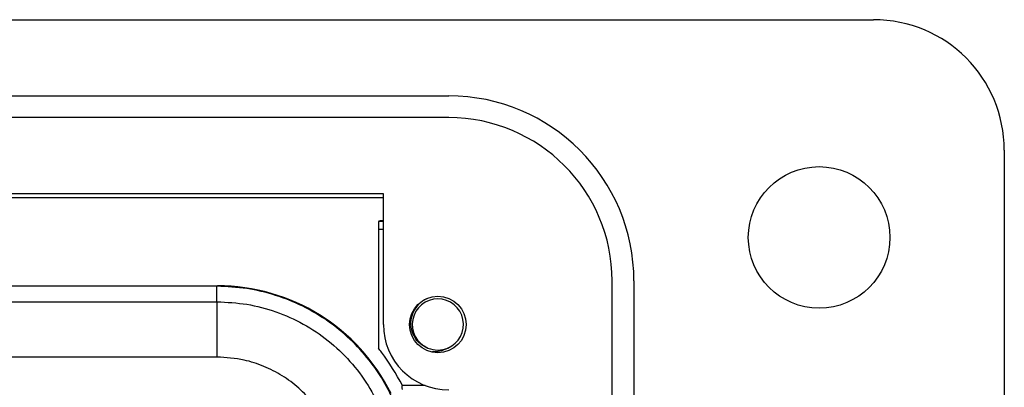
# Model space of a CAD drawing. Units: inches. Extents: x 0.5 to 8, y 0.3 to 10.7.
# Drawn here: x 2.4 to 3, y 5.7 to 6 of the extents above; entities that cross this region are included whole.
import ezdxf

# ---------------------------------------------------------------- set-up
doc = ezdxf.new("R2010")
doc.units = ezdxf.units.IN
doc.header["$MEASUREMENT"] = 0

msp = doc.modelspace()

# ---------------------------------------------------------------- linework, layer by layer
at = {"color": 7, "linetype": 'Continuous', "lineweight": 25}
for p, q in [((2.34622, 5.95959), (2.93021, 5.95959)), ((1.65068, 5.91366), (2.6743, 5.91366)), ((2.6743, 5.90054), (1.65068, 5.90054)), ((3.00895, 5.88085), (3.00895, 4.85723)), ((2.63493, 5.85461), (2.38297, 5.85461)), ((2.63493, 5.77587), (2.63493, 5.85461)), ((2.38297, 5.85238), (2.63493, 5.85238)), ((2.63295, 5.83833), (2.63216, 5.8382)), ((2.63493, 5.83833), (2.63295, 5.83833)), ((2.6319, 5.8332), (2.6319, 5.76155)), ((2.77273, 4.93597), (2.77273, 5.80211)), ((2.78585, 5.80211), (2.78585, 4.93597)), ((1.78498, 5.79918), (2.53499, 5.79918)), ((2.5347, 5.79889), (1.78527, 5.79889)), ((2.5347, 5.79889), (2.53499, 5.79918)), ((2.5347, 5.78957), (2.5347, 5.79889)), ((2.26859, 5.78957), (2.5347, 5.78957)), ((2.5347, 5.78957), (2.5347, 5.75624)), ((2.5347, 5.75624), (2.26979, 5.75624)), ((2.66001, 5.73918), (2.64646, 5.73918))]:
    msp.add_line(p, q, dxfattribs=at)
at = {"color": 8, "linetype": 'Continuous', "lineweight": 25}
for p, q in [((2.63216, 5.8382), (2.63493, 5.8382)), ((2.63493, 5.8332), (2.6319, 5.8332))]:
    msp.add_line(p, q, dxfattribs=at)
at = {"color": 7, "linetype": 'Continuous', "lineweight": 25}
for centre, radius in [((2.8974, 5.82836), 0.04265), ((2.66774, 5.77587), 0.01706)]:
    msp.add_circle(centre, radius, dxfattribs=at)
for centre, radius, start, end in [((2.93021, 5.88085), 0.07874, 0, 90), ((2.6743, 5.80211), 0.11155, 360, 90), ((2.6743, 5.80211), 0.09843, 360, 90), ((2.66774, 5.77587), 0.01542, 292.81924, 247.18076), ((2.6743, 5.77587), 0.03937, 180, 270), ((2.66774, 5.77587), 0.01542, 247.18076, 292.81924)]:
    msp.add_arc(centre, radius, start, end, dxfattribs=at)
for centre, major_axis, ratio, start_param, end_param in [((2.63216, 5.8332), (0, 0.005), 0.052408, 0.008727, 1.570796), ((2.53498, 5.68251), (0.0825, 0.0825), 0.999924, 5.95771, 7.068545)]:
    msp.add_ellipse(centre, major_axis=major_axis, ratio=ratio, start_param=start_param, end_param=end_param, dxfattribs=at)
for points, knots in [([(2.64315, 5.72522), (2.64087, 5.73034), (2.63628, 5.74064), (2.62662, 5.7547), (2.61505, 5.7674), (2.60157, 5.77835), (2.58647, 5.78728), (2.57004, 5.79385), (2.55264, 5.79809), (2.5407, 5.79863), (2.5347, 5.79889)], [0, 0, 0, 0, 0.120751, 0.242716, 0.365894, 0.490286, 0.615893, 0.742713, 0.870749, 1, 1, 1, 1]), ([(2.5347, 5.78957), (2.54072, 5.78927), (2.55277, 5.78867), (2.57034, 5.78399), (2.58689, 5.77659), (2.60201, 5.76651), (2.61517, 5.754), (2.62612, 5.73948), (2.63435, 5.72332), (2.64065, 5.70418), (2.64154, 5.69019), (2.64204, 5.68223)], [0, 0, 0, 0, 0.107215, 0.214435, 0.321729, 0.429032, 0.536468, 0.643911, 0.751228, 0.858546, 1, 1, 1, 1]), ([(2.66176, 5.76165), (2.66018, 5.76242), (2.65703, 5.76395), (2.65361, 5.76807), (2.6516, 5.77305), (2.65133, 5.7785), (2.65289, 5.78386), (2.65621, 5.78827), (2.65925, 5.79095), (2.66121, 5.7915), (2.66136, 5.79154)], [0, 0, 0, 0, 0.136883, 0.273766, 0.410824, 0.553814, 0.696805, 0.839653, 0.988146, 1, 1, 1, 1]), ([(2.64646, 5.73918), (2.64254, 5.74607), (2.63811, 5.75383), (2.63253, 5.76076), (2.6319, 5.76155)], [0, 0, 0, 0, 0.887334, 1, 1, 1, 1]), ([(2.67372, 5.76165), (2.67219, 5.76086), (2.66928, 5.75936), (2.66601, 5.75939), (2.66445, 5.7594)], [0, 0, 0, 0, 0.526255, 1, 1, 1, 1]), ([(2.60871, 5.68223), (2.6085, 5.68639), (2.60809, 5.6947), (2.60486, 5.70682), (2.59975, 5.71823), (2.5928, 5.72865), (2.58417, 5.73773), (2.57417, 5.74527), (2.56303, 5.75094), (2.54984, 5.75528), (2.54019, 5.7559), (2.5347, 5.75624)], [0, 0, 0, 0, 0.10728, 0.214566, 0.321858, 0.429163, 0.536558, 0.643964, 0.751229, 0.858495, 1, 1, 1, 1]), ([(2.64654, 5.73675), (2.64637, 5.73745), (2.64603, 5.73887), (2.64632, 5.73908), (2.64646, 5.73918)], [0, 0, 0, 0, 0.495385, 1, 1, 1, 1])]:
    msp.add_open_spline(points, degree=3, knots=knots, dxfattribs=at)

doc.saveas('drawing.dxf')
